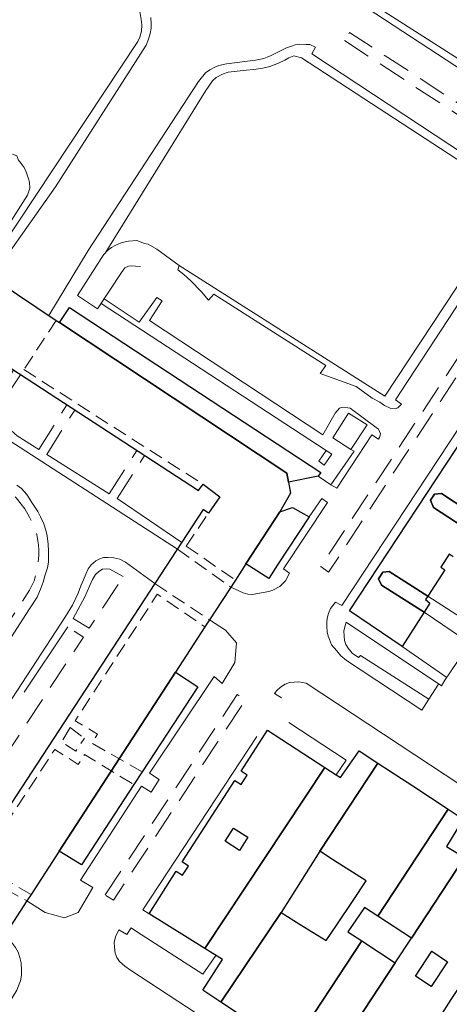
# Model space of a CAD drawing. Units: millimetres. Extents: x 2314851 to 2324851, y 4642005 to 4649005.
# Drawn here: x 2319752 to 2319848, y 4646899 to 4647118 of the extents above; entities that cross this region are included whole.
import ezdxf

# ---------------------------------------------------------------- set-up
doc = ezdxf.new("R2010")
doc.units = ezdxf.units.MM
doc.linetypes.add('NASCOSTA', pattern=[9.525, 6.35, -3.175])
doc.linetypes.add('NASCOSTA2', pattern=[4.7625, 3.175, -1.5875])
for name, color, linetype, lineweight in [('050111', 7, 'Continuous', 0), ('050401', 7, 'Continuous', 0), ('050402', 7, 'NASCOSTA', 0), ('050407', 7, 'NASCOSTA', 0), ('050614', 7, 'NASCOSTA2', 0), ('060101G edifici', 7, 'Continuous', 30), ('060102', 7, 'Continuous', 0), ('060404', 7, 'Continuous', 0), ('060521', 7, 'Continuous', 0), ('060801', 7, 'Continuous', 0), ('060806', 7, 'Continuous', 0)]:
    doc.layers.add(name, color=color, linetype=linetype, lineweight=lineweight)

msp = doc.modelspace()

# ---------------------------------------------------------------- linework, layer by layer
at = {"layer": '050111', "flags": 128}
for points in [[(2319928.7, 4647174.57), (2319876.21, 4647095.17), (2319877.99, 4647094.07), (2319876.89, 4647092.93), (2319875.99, 4647092.23), (2319875.03, 4647091.77), (2319873.5, 4647091.38), (2319872.43, 4647091.37), (2319871.25, 4647091.43), (2319870.32, 4647091.57), (2319869.62, 4647091.98), (2319870.79, 4647093.89), (2319825.99, 4647123.32)], [(2319734.72, 4646956.05), (2319754.65, 4646986.86), (2319756.33, 4646989.5), (2319757.25, 4646991.66), (2319757.66, 4646992.8), (2319758.03, 4646994.23), (2319758.61, 4646996.03), (2319758.84, 4646997.27), (2319758.83, 4646998.63), (2319758.86, 4646999.73), (2319758.78, 4647001.3), (2319758.56, 4647003.16), (2319758.28, 4647004.41), (2319757.82, 4647005.82), (2319757.08, 4647007.34), (2319756.48, 4647008.59), (2319755.12, 4647010.59), (2319754.03, 4647012.34), (2319752.85, 4647013.66), (2319751.8, 4647014.41)]]:
    msp.add_lwpolyline(points, dxfattribs=at)
at = {"layer": '050401', "flags": 128}
for points in [[(2319873.41, 4647094.55), (2319824.21, 4647126.11), (2319824.33, 4647128.16), (2319824.07, 4647131.07), (2319823.5, 4647134.04), (2319822.79, 4647136.88), (2319822.4, 4647137.98), (2319821.87, 4647139.57), (2319821.44, 4647141.34), (2319821.29, 4647142.82), (2319821.32, 4647144.21), (2319821.76, 4647145.39), (2319868.39, 4647216.82)], [(2319928.7, 4647174.57), (2319876.21, 4647095.17), (2319877.99, 4647094.07), (2319876.89, 4647092.93), (2319875.99, 4647092.23), (2319875.03, 4647091.77), (2319873.5, 4647091.38), (2319872.43, 4647091.37), (2319871.25, 4647091.43), (2319870.32, 4647091.57), (2319869.62, 4647091.98), (2319870.79, 4647093.89), (2319825.99, 4647123.32)], [(2319731.77, 4647163.62), (2319776.36, 4647134.85), (2319777.33, 4647133.85), (2319777.44, 4647132.61), (2319777.42, 4647130.73), (2319777.44, 4647128.17), (2319777.66, 4647125.82), (2319778.13, 4647123.5), (2319779.04, 4647120.59), (2319779.26, 4647119.52), (2319779.54, 4647118.21), (2319779.62, 4647117.04), (2319779.56, 4647115.64), (2319779.19, 4647114.26), (2319778.74, 4647113.29), (2319744.63, 4647061.83)], [(2319781.62, 4647118.64), (2319781.73, 4647117.22), (2319781.74, 4647116.25), (2319781.5, 4647115.11), (2319781.1, 4647113.82), (2319780.65, 4647112.47), (2319760.39, 4647080.93), (2319746.17, 4647060.8)], [(2319758.96, 4647052.25), (2319767.68, 4647066.74), (2319792.24, 4647104.41), (2319793.82, 4647106.32), (2319794.82, 4647106.98), (2319795.89, 4647107.55), (2319796.82, 4647107.93), (2319798.52, 4647108.32), (2319804.95, 4647109.13), (2319806.82, 4647109.48), (2319807.58, 4647109.8), (2319808.45, 4647110.18), (2319810.55, 4647111.24), (2319811.9, 4647111.91), (2319813, 4647112.26), (2319813.83, 4647112.54), (2319814.84, 4647112.72), (2319816.26, 4647112.63), (2319817.05, 4647112.63), (2319818.3, 4647112.02), (2319817.48, 4647110.52), (2319862, 4647081.19)], [(2319771.51, 4647066.16), (2319793.91, 4647102.41), (2319795.39, 4647104.56), (2319796.18, 4647105.26), (2319797.63, 4647106), (2319798.88, 4647106.45), (2319802.86, 4647106.93), (2319804.59, 4647107.05), (2319806.63, 4647107.37), (2319808.15, 4647107.76), (2319810.12, 4647108.46), (2319811.5, 4647109.13), (2319812.4, 4647109.66), (2319813.47, 4647110.11), (2319815.2, 4647109.64), (2319860.03, 4647080.41), (2319861.19, 4647078.63), (2319861.44, 4647077.52), (2319861, 4647075.79), (2319860.21, 4647074.29), (2319833.76, 4647034.25), (2319788, 4647063.41)], [(2319863.53, 4647075.28), (2319836.16, 4647033.48), (2319837.48, 4647032.48), (2319836.69, 4647031.64), (2319836.03, 4647031.46), (2319834.92, 4647031.57)], [(2319902.65, 4647054.89), (2319882.14, 4647068.05), (2319884.33, 4647071.54), (2319882.94, 4647072.11), (2319881.49, 4647072.34), (2319880.52, 4647072.38), (2319879.41, 4647072.3), (2319878.54, 4647072.12), (2319877.47, 4647071.52), (2319876.72, 4647070.96), (2319876.03, 4647070.27), (2319875.2, 4647069.23), (2319874.76, 4647068.32), (2319876.74, 4647067.3), (2319824.22, 4646987.61)], [(2319834.92, 4647031.57), (2319833.71, 4647032.18), (2319832.66, 4647032.9), (2319830.96, 4647033.82), (2319827.41, 4647036.43), (2319819.39, 4647039.32), (2319820.66, 4647041.07), (2319795.69, 4647057.01), (2319794.52, 4647055.69), (2319792.92, 4647057.48), (2319790.58, 4647060), (2319789.01, 4647061.37), (2319787.66, 4647062.4), (2319788, 4647063.41), (2319782.99, 4647067.05), (2319781.04, 4647068.11), (2319780.24, 4647068.27), (2319778.51, 4647068.95)], [(2319820.71, 4647022.18), (2319770.6, 4647054.93)], [(2319771.27, 4647055.95), (2319779.05, 4647050.75), (2319783, 4647056.26), (2319784.19, 4647055.5), (2319781.39, 4647051.14), (2319819.93, 4647025.68), (2319822.7, 4647030.48), (2319823.66, 4647031.59), (2319824.29, 4647031.8), (2319825.01, 4647031.77), (2319826.05, 4647031.57), (2319831.85, 4647027.3)], [(2319787.58, 4647000.19), (2319750.25, 4647024.3), (2319748.86, 4647025.34), (2319748.02, 4647026.51), (2319747.46, 4647027.64), (2319747, 4647029), (2319746.82, 4647030.52), (2319746.81, 4647031.35), (2319746.98, 4647032.7), (2319747.32, 4647033.98), (2319747.73, 4647034.89), (2319751.04, 4647040.09)], [(2319756.75, 4647022.39), (2319751.91, 4647025.46), (2319750.52, 4647026.63), (2319749.71, 4647027.63), (2319749.12, 4647028.94), (2319748.87, 4647030.15), (2319748.86, 4647030.95), (2319748.99, 4647032.82), (2319749.5, 4647033.96), (2319749.84, 4647034.76), (2319752.64, 4647039.05)], [(2319831.85, 4647027.3), (2319832.39, 4647026.91), (2319832.78, 4647025.84), (2319832.61, 4647025.07), (2319832.37, 4647024.66), (2319830.84, 4647025.65), (2319823.05, 4647013.73), (2319821.77, 4647014.48)], [(2319821.77, 4647014.48), (2319826.91, 4647021.99), (2319826.18, 4647022.39)], [(2319772.39, 4647012.53), (2319758.46, 4647021.29)], [(2319734.72, 4646956.05), (2319754.65, 4646986.86), (2319756.33, 4646989.5), (2319757.25, 4646991.66), (2319757.66, 4646992.8), (2319758.03, 4646994.23), (2319758.61, 4646996.03), (2319758.84, 4646997.27), (2319758.83, 4646998.63), (2319758.86, 4646999.73), (2319758.78, 4647001.3), (2319758.56, 4647003.16), (2319758.28, 4647004.41), (2319757.82, 4647005.82), (2319757.08, 4647007.34), (2319756.48, 4647008.59), (2319755.12, 4647010.59), (2319754.03, 4647012.34), (2319752.85, 4647013.66), (2319751.8, 4647014.41)], [(2319788.53, 4647001.64), (2319774.13, 4647011.43)], [(2319819.7, 4647011.48), (2319820.98, 4647010.58), (2319811.22, 4646995.77), (2319812.54, 4646994.85), (2319811.65, 4646993.14), (2319810.41, 4646991.86), (2319808.82, 4646991.02), (2319807.96, 4646990.73), (2319806.64, 4646990.48), (2319805.5, 4646990.3), (2319804.19, 4646990.09), (2319803.29, 4646990.15), (2319802.21, 4646990.42), (2319799.48, 4646991.7)], [(2319739.92, 4646950.4), (2319762.66, 4646985.18), (2319764.23, 4646987.68), (2319765.46, 4646990.36), (2319766.08, 4646991.99), (2319766.66, 4646993.34), (2319767.17, 4646994.59), (2319767.72, 4646995.81), (2319768.4, 4646996.71), (2319769.4, 4646997.59), (2319770.27, 4646998.04), (2319771.1, 4646998.29), (2319772.17, 4646998.33), (2319773.38, 4646998.27), (2319774.77, 4646997.96), (2319776.05, 4646997.28), (2319782.55, 4646992.51)], [(2319764.36, 4646984.7), (2319766.93, 4646989.54), (2319768.02, 4646991.93), (2319768.67, 4646993.43), (2319769.35, 4646994.5), (2319770.07, 4646995.2), (2319770.87, 4646995.69), (2319771.87, 4646995.77), (2319772.53, 4646995.73), (2319775.52, 4646994.1)], [(2319824.22, 4646987.61), (2319822.8, 4646988.34), (2319821.66, 4646986.94), (2319821.19, 4646985.86), (2319820.91, 4646984.79), (2319820.82, 4646983.82), (2319820.82, 4646982.95), (2319820.93, 4646981.74), (2319821.15, 4646980.77), (2319821.46, 4646980.05), (2319821.92, 4646978.87), (2319823.04, 4646977.5), (2319823.95, 4646976.43), (2319825.2, 4646975.32), (2319842.03, 4646964.27)], [(2319794.74, 4646984.41), (2319798.27, 4646982.12), (2319800.71, 4646979.26), (2319800.35, 4646974.88), (2319797.57, 4646970.23), (2319795.79, 4646971.78), (2319781.38, 4646950.22), (2319783.51, 4646948.84), (2319781.72, 4646946.02), (2319779.59, 4646947.32), (2319765.99, 4646926.4), (2319768.77, 4646924.8)], [(2319753.48, 4646968.29), (2319763.16, 4646982.89)], [(2319845.73, 4646970.09), (2319845.73, 4646970.09), (2319843.58, 4646966.71), (2319828.38, 4646976.49), (2319827.9, 4646976.04), (2319826.47, 4646977), (2319825.6, 4646978.1), (2319825.07, 4646978.93), (2319824.76, 4646979.79), (2319824.68, 4646980.83), (2319824.67, 4646981.87), (2319824.84, 4646982.88), (2319825.15, 4646983.91), (2319846.4, 4646969.73), (2319847.15, 4646971)], [(2319854.19, 4646945.26), (2319816.23, 4646970.28), (2319814.63, 4646970.59), (2319813.56, 4646970.5), (2319812.52, 4646970.43), (2319811.55, 4646970.05), (2319810.52, 4646969.41), (2319809.73, 4646968.64), (2319809.18, 4646967.98), (2319810.78, 4646967.02)], [(2319842.03, 4646964.27), (2319843.58, 4646966.71)], [(2319805.25, 4646958.4), (2319779.89, 4646919.82)], [(2319754.06, 4646921.77), (2319758.13, 4646919.23), (2319762.41, 4646917.99), (2319765.44, 4646919.23), (2319768.77, 4646924.8)], [(2319779.89, 4646919.82), (2319781.27, 4646918.89)], [(2319777.29, 4646915.79), (2319776.31, 4646914.27), (2319774.53, 4646915.36), (2319773.78, 4646913.8), (2319773.51, 4646912.52), (2319773.55, 4646911.45), (2319773.73, 4646910.16), (2319774.05, 4646909.16), (2319774.65, 4646908.3), (2319775.87, 4646907.27), (2319777.12, 4646906.38), (2319864.9, 4646848.82)], [(2319778.45, 4646915), (2319777.29, 4646915.79)], [(2319748.95, 4646913.9), (2319750.65, 4646912.61), (2319751.53, 4646911.41), (2319752.12, 4646910.37), (2319752.51, 4646909.16), (2319752.76, 4646907.95), (2319752.87, 4646906.43), (2319752.85, 4646905.25), (2319752.61, 4646904), (2319752.2, 4646902.86), (2319751.83, 4646901.89), (2319749.97, 4646898.88)]]:
    msp.add_lwpolyline(points, dxfattribs=at)
at = {"layer": '050402', "flags": 128}
for points in [[(2319824.76, 4647113.53), (2319862.2, 4647088.98), (2319863.41, 4647090.82), (2319825.92, 4647115.31), (2319824.76, 4647113.53)], [(2319866.66, 4647067.99), (2319819.49, 4646996.34), (2319821.23, 4646995.04), (2319868.34, 4647067.02), (2319866.66, 4647067.99)], [(2319771.5, 4646923.11), (2319800.9, 4646967.77), (2319802.74, 4646966.56), (2319773.31, 4646921.92), (2319771.5, 4646923.11)]]:
    msp.add_lwpolyline(points, close=True, dxfattribs=at)
at = {"layer": '050407', "flags": 128}
for points in [[(2319756.75, 4647022.39), (2319762.92, 4647032.34)], [(2319758.46, 4647021.29), (2319764.73, 4647031.16)], [(2319772.39, 4647012.53), (2319778.55, 4647022.14)], [(2319774.13, 4647011.43), (2319780.27, 4647021.02)], [(2319743.96, 4646995.14), (2319746.65, 4646991), (2319747.64, 4646988.93), (2319748.13, 4646987.37), (2319748.6, 4646985.54), (2319748.88, 4646984.4), (2319749.37, 4646983.75), (2319749.96, 4646983.82), (2319754.65, 4646991.05), (2319755.65, 4646993.14), (2319756.12, 4646994.7), (2319756.43, 4646995.98), (2319756.56, 4646996.64), (2319756.68, 4646998.79), (2319756.68, 4646999.93), (2319756.63, 4647001.14), (2319756.49, 4647002), (2319756.24, 4647003.46), (2319755.99, 4647004.32), (2319755.64, 4647005.25), (2319754.65, 4647007.33), (2319753.57, 4647009.16), (2319752.77, 4647010.19), (2319751.68, 4647011.61), (2319747.89, 4647014.84), (2319743.81, 4647013.36)], [(2319764.36, 4646984.7), (2319767.93, 4646982.53), (2319775.52, 4646994.1)], [(2319742.48, 4646950.97), (2319745.77, 4646948.76), (2319766.63, 4646980.56), (2319763.16, 4646982.89)]]:
    msp.add_lwpolyline(points, dxfattribs=at)
at = {"layer": '050614', "flags": 128}
for points in [[(2319760.57, 4647051.16), (2319753.39, 4647040.19)], [(2319753.39, 4647040.19), (2319793.31, 4647014.62)], [(2319789.55, 4647000.84), (2319794.47, 4647008.22)], [(2319787.58, 4647000.19), (2319799.48, 4646991.7)], [(2319789.55, 4647000.84), (2319800.51, 4646993.29)], [(2319782.55, 4646992.51), (2319794.74, 4646984.41)], [(2319779.75, 4646950.57), (2319768.58, 4646956.89), (2319769.75, 4646958.96), (2319764.8, 4646961.91), (2319783.1, 4646990.13), (2319793.71, 4646982.83)], [(2319763.69, 4646960.4), (2319761.77, 4646957.23), (2319764.93, 4646955.17), (2319766.86, 4646958.06)], [(2319763.69, 4646960.4), (2319766.86, 4646958.06)], [(2319754.99, 4646923.19), (2319743.53, 4646929.94), (2319760.25, 4646955.51), (2319765.48, 4646952.21), (2319766.86, 4646954.41), (2319777.88, 4646947.71)], [(2319741.09, 4646929.12), (2319754.06, 4646921.77)]]:
    msp.add_lwpolyline(points, dxfattribs=at)
at = {"layer": '060101G edifici', "flags": 128}
for points in [[(2319627.85, 4646976.69), (2319693.89, 4647077.36), (2319792.26, 4647013.24), (2319793.31, 4647014.62), (2319797, 4647011.86), (2319794.47, 4647008.22), (2319793.34, 4647008.98), (2319742.08, 4646930.64), (2319730.62, 4646913.14), (2319731.75, 4646912.23), (2319729.47, 4646908.69), (2319724.59, 4646911.08), (2319725.54, 4646912.45), (2319627.85, 4646976.69)], [(2319763.53, 4647053.99), (2319819.53, 4647017.27), (2319818.91, 4647016.43), (2319812.28, 4647015.13), (2319811.92, 4647017.11), (2319761.34, 4647050.65), (2319763.53, 4647053.99)], [(2319846.41, 4647012.54), (2319854.64, 4647007.17), (2319854.18, 4647006.45), (2319855.15, 4647005.82), (2319854.16, 4647004.28), (2319853.18, 4647004.91), (2319852.71, 4647004.18), (2319844.61, 4647009.46), (2319843.93, 4647011.07), (2319844.8, 4647012.39), (2319846.41, 4647012.54)], [(2319802.84, 4646996.88), (2319810.38, 4647008.48), (2319813.18, 4647009.46), (2319816.9, 4647007.37), (2319809.87, 4646996.64), (2319807.9, 4646993.62), (2319802.84, 4646996.88)], [(2319834.74, 4646995.18), (2319843.33, 4646989.7), (2319842.83, 4646988.93), (2319843.81, 4646988.17), (2319842.52, 4646986.15), (2319833, 4646992.13), (2319832.37, 4646993.57), (2319833.34, 4646995.04), (2319834.74, 4646995.18)], [(2319761.27, 4646932.86), (2319787.18, 4646972.77), (2319792.13, 4646969.5), (2319779.75, 4646950.57), (2319777.88, 4646947.71), (2319775.82, 4646944.56), (2319766.18, 4646929.82), (2319761.27, 4646932.86)], [(2319787.27, 4646928.42), (2319788.69, 4646927.53), (2319790.01, 4646929.56), (2319788.6, 4646930.47), (2319800.36, 4646948.63), (2319801.79, 4646947.71), (2319803.14, 4646949.79), (2319801.76, 4646950.69), (2319807.64, 4646959.82), (2319820.4, 4646951.53), (2319793.68, 4646911.16), (2319781.27, 4646918.89), (2319787.27, 4646928.42)], [(2319793.68, 4646911.16), (2319820.4, 4646951.53), (2319822.9, 4646949.91), (2319823.88, 4646949.27), (2319828.05, 4646955.22), (2319832.2, 4646952.49), (2319819.31, 4646932.85), (2319810.68, 4646919.23), (2319797.26, 4646899.22), (2319793.24, 4646901.9), (2319797.61, 4646908.72), (2319793.68, 4646911.16)], [(2319797.26, 4646899.22), (2319810.68, 4646919.23), (2319814.92, 4646916.56), (2319820.67, 4646912.93), (2319823.05, 4646916.46), (2319826.7, 4646921.88), (2319829.64, 4646926.25), (2319827.4, 4646927.68), (2319822.37, 4646930.89), (2319819.31, 4646932.85), (2319832.2, 4646952.49), (2319834.98, 4646950.67), (2319839.97, 4646947.41), (2319847.85, 4646942.26), (2319832.23, 4646918.39), (2319829.21, 4646920.35), (2319825.52, 4646914.91), (2319828.61, 4646912.87), (2319812.86, 4646888.83), (2319802.26, 4646895.89), (2319797.26, 4646899.22)], [(2319832.23, 4646918.39), (2319847.85, 4646942.26), (2319851.23, 4646940.03), (2319847.53, 4646933.94), (2319851.51, 4646931.45), (2319839.72, 4646913.51), (2319832.23, 4646918.39)], [(2319798.22, 4646935.06), (2319800.09, 4646937.99), (2319803.26, 4646935.96), (2319801.4, 4646933.04), (2319798.22, 4646935.06)], [(2319820.26, 4646883.9), (2319836.07, 4646907.95), (2319839.72, 4646913.51), (2319851.51, 4646931.45), (2319851.71, 4646931.77), (2319855.21, 4646937.3), (2319867.86, 4646929.11), (2319859.8, 4646916.93), (2319858.15, 4646918.03), (2319856.9, 4646916.16), (2319858.62, 4646915.13), (2319854.46, 4646908.82), (2319852.1, 4646905.24), (2319848.49, 4646899.78), (2319845.83, 4646895.75), (2319841.01, 4646888.44), (2319839.65, 4646889.36), (2319838.42, 4646887.62), (2319839.82, 4646886.64), (2319832.59, 4646875.69), (2319820.26, 4646883.9)], [(2319812.86, 4646888.83), (2319828.61, 4646912.87), (2319836.07, 4646907.95), (2319820.26, 4646883.9), (2319812.86, 4646888.83)], [(2319840.56, 4646905.01), (2319844.2, 4646910.55), (2319847.75, 4646908.23), (2319844.12, 4646902.68), (2319840.56, 4646905.01)]]:
    msp.add_lwpolyline(points, close=True, dxfattribs=at)
for points in [[(2319743.29, 4647062.73), (2319760.57, 4647051.16), (2319761.34, 4647050.65), (2319811.92, 4647017.11), (2319812.28, 4647015.13), (2319812.74, 4647012.61), (2319810.38, 4647008.48), (2319802.84, 4646996.88), (2319800.51, 4646993.29), (2319794.74, 4646984.41), (2319793.71, 4646982.83), (2319787.18, 4646972.77), (2319761.27, 4646932.86), (2319754.99, 4646923.19), (2319754.06, 4646921.77), (2319748.1, 4646912.6)], [(2319849.01, 4646998.47), (2319848.07, 4646999.09), (2319846.2, 4646996.19), (2319847.14, 4646995.58), (2319843.33, 4646989.7), (2319834.74, 4646995.18), (2319833.34, 4646995.04), (2319832.37, 4646993.57), (2319833, 4646992.13), (2319842.52, 4646986.15), (2319837.59, 4646978.48), (2319825.9, 4646986.43), (2319825.9, 4646986.43), (2319860.37, 4647038.75)], [(2319854.64, 4647007.17), (2319846.41, 4647012.54), (2319844.8, 4647012.39), (2319843.93, 4647011.07), (2319844.61, 4647009.46), (2319852.71, 4647004.18)]]:
    msp.add_lwpolyline(points, dxfattribs=at)
at = {"layer": '060102', "flags": 128}
msp.add_lwpolyline([(2319820.71, 4647022.18), (2319819.05, 4647019.75), (2319820.29, 4647018.9), (2319821.96, 4647021.32), (2319820.71, 4647022.18)], close=True, dxfattribs=at)
at = {"layer": '060404', "flags": 128}
msp.add_lwpolyline([(2319844.2, 4646910.55), (2319847.75, 4646908.23), (2319844.12, 4646902.68), (2319840.56, 4646905.01), (2319844.2, 4646910.55)], close=True, dxfattribs=at)
at = {"layer": '060521', "flags": 128}
msp.add_lwpolyline([(2319822.17, 4647024.95), (2319825.68, 4647030.46), (2319829.86, 4647027.86), (2319826.18, 4647022.39), (2319822.17, 4647024.95)], close=True, dxfattribs=at)
at = {"layer": '060801', "flags": 128}
for points in [[(2319821.77, 4647014.48), (2319818.91, 4647016.43)], [(2319819.7, 4647011.48), (2319816.9, 4647007.37)], [(2319858.75, 4646992.07), (2319852.93, 4646983.5), (2319843.33, 4646989.7)], [(2319842.52, 4646986.15), (2319852.71, 4646979.2)], [(2319847.55, 4646971.59), (2319837.59, 4646978.48)]]:
    msp.add_lwpolyline(points, dxfattribs=at)
at = {"layer": '060806', "flags": 128}
for points in [[(2319747.69, 4647084.03), (2319748.53, 4647083.11), (2319748.91, 4647082.31), (2319748.99, 4647081.61), (2319748.89, 4647080.5), (2319748.45, 4647079.57), (2319743.06, 4647071.22), (2319747.34, 4647068.45), (2319754.2, 4647079.02), (2319754.71, 4647080.58), (2319754.6, 4647081.93), (2319754.42, 4647082.69), (2319753.96, 4647084), (2319753.43, 4647085.21), (2319752.8, 4647086.11), (2319752.21, 4647086.86), (2319751.79, 4647087.84), (2319750.88, 4647088.21)], [(2319778.51, 4647068.95), (2319776.71, 4647068.84), (2319775.91, 4647068.63), (2319775.08, 4647068.41), (2319773.7, 4647067.85), (2319772.87, 4647067.36), (2319772.04, 4647066.7), (2319771.18, 4647065.82), (2319770.57, 4647064.92), (2319765.29, 4647056.68), (2319769.81, 4647053.73), (2319775.12, 4647061.8), (2319775.88, 4647062.84), (2319776.71, 4647063.23), (2319777.37, 4647063.3), (2319778.23, 4647063.24), (2319779.34, 4647063.14)], [(2319850.98, 4646968.25), (2319860.55, 4646982.61), (2319856.69, 4646985.09), (2319847.15, 4646971)], [(2319822.9, 4646949.91), (2319825.17, 4646953.18), (2319812.37, 4646961.51)], [(2319778.45, 4646915), (2319793.26, 4646905.48), (2319796.14, 4646909.64)]]:
    msp.add_lwpolyline(points, dxfattribs=at)

doc.saveas('drawing.dxf')
